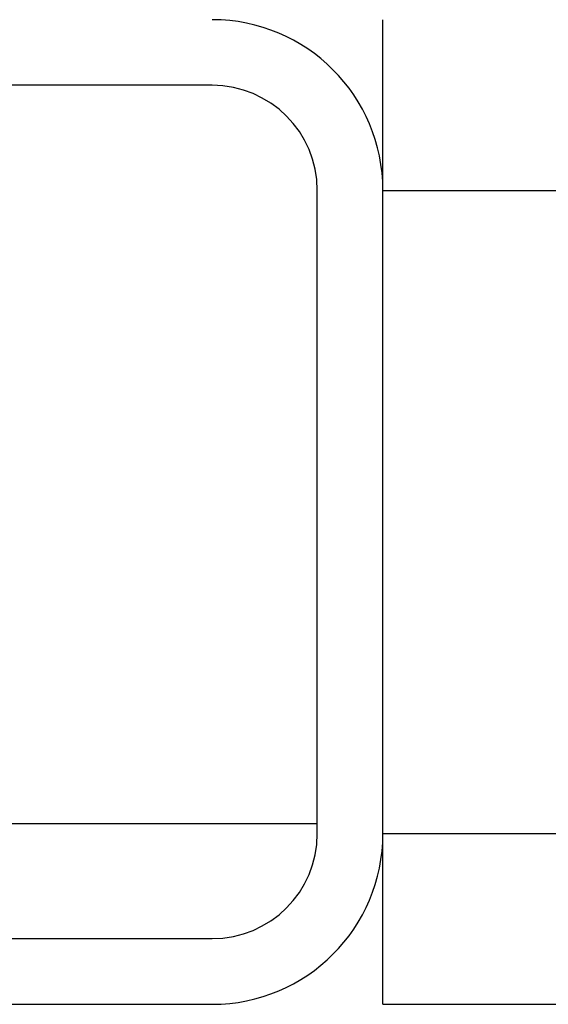
# Model space of a CAD drawing. Units: millimetres. Extents: x 950 to 4545, y 3253 to 4469.
# Drawn here: x 3864 to 3880, y 3270 to 3300 of the extents above; entities that cross this region are included whole.
import ezdxf

# ---------------------------------------------------------------- set-up
doc = ezdxf.new("R2010")
doc.units = ezdxf.units.MM
doc.header["$LTSCALE"] = 8

msp = doc.modelspace()

# ---------------------------------------------------------------- linework, layer by layer
at = {"color": 7, "linetype": 'Continuous', "lineweight": 25}
for p, q in [((3874.934, 3294.703), (3874.934, 3299.903)), ((3869.734, 3297.903), (3850.134, 3297.903)), ((3872.934, 3275.103), (3872.934, 3294.703)), ((3874.934, 3275.103), (3874.934, 3294.703)), ((3874.934, 3294.703), (4329.934, 3294.703)), ((3872.934, 3275.403), (3863.244, 3275.403)), ((3874.934, 3275.103), (4329.934, 3275.103)), ((3874.934, 3269.903), (3874.934, 3275.103)), ((3850.134, 3271.903), (3869.734, 3271.903)), ((3850.134, 3269.903), (3869.734, 3269.903)), ((3874.934, 3269.903), (4329.934, 3269.903))]:
    msp.add_line(p, q, dxfattribs=at)
for centre, radius, start, end in [((3869.734, 3294.703), 5.2, 360, 90), ((3869.734, 3294.703), 3.2, 360, 90), ((3869.734, 3275.103), 5.2, 270, 0), ((3869.734, 3275.103), 3.2, 270, 0)]:
    msp.add_arc(centre, radius, start, end, dxfattribs=at)

doc.saveas('drawing.dxf')
